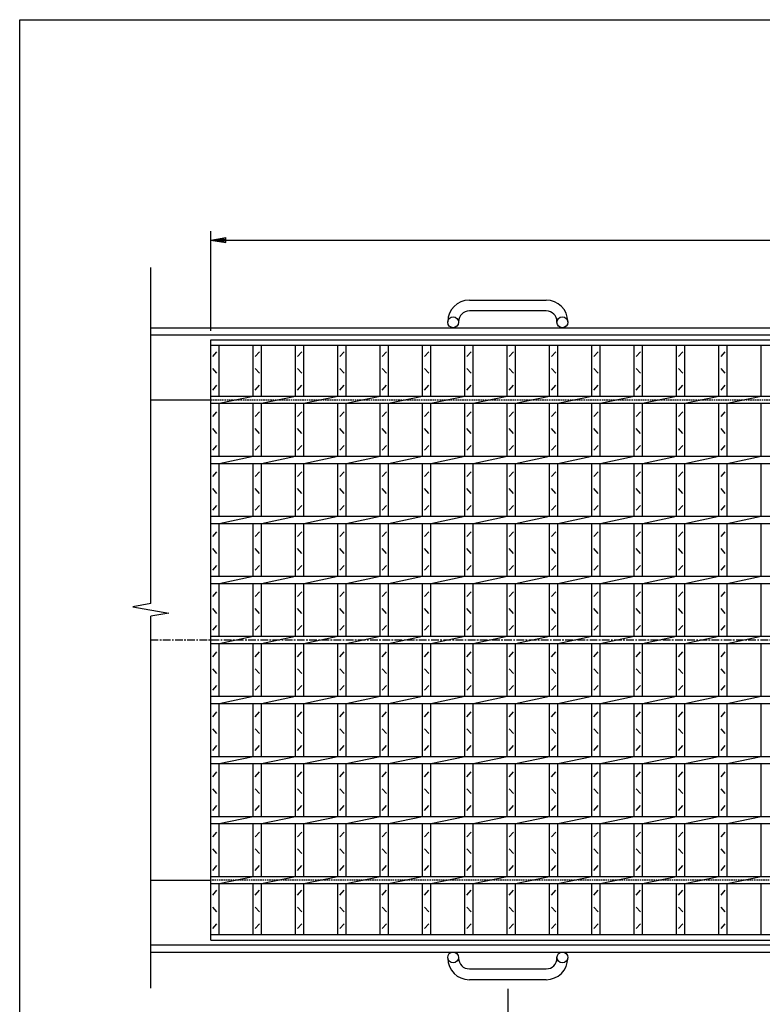
# Model space of a CAD drawing. Extents: x 25 to 1944, y 50 to 1400.
# Drawn here: x 25 to 644, y 580 to 1400 of the extents above; entities that cross this region are included whole.
import ezdxf

# ---------------------------------------------------------------- set-up
doc = ezdxf.new("R2010")
doc.units = 0
doc.header["$LTSCALE"] = 0.2
doc.linetypes.add('CENTER', pattern=[50.8, 31.75, -6.35, 6.35, -6.35])
doc.linetypes.add('HIDDEN', pattern=[9.525, 6.35, -3.175])
doc.layers.get('0').update_dxf_attribs({"linetype": 'CONTINUOUS'})
doc.layers.get('DEFPOINTS').update_dxf_attribs({"linetype": 'CONTINUOUS'})
for name, color, linetype in [('LAY-10', 7, 'CONTINUOUS'), ('LAY-20', 7, 'CONTINUOUS'), ('LAY-255', 7, 'CONTINUOUS')]:
    doc.layers.add(name, color=color, linetype=linetype)
doc.styles.add('EXCADDIM1', font='simplex', dxfattribs={"width": 0.84, "bigfont": 'bigfont'})
doc.styles.get("Standard").update_dxf_attribs({"font": 'simplex', "bigfont": 'bigfont'})
doc.dimstyles.new('ISO-25', dxfattribs={"dimtxt": 2.5, "dimasz": 2.5, "dimexe": 1.25, "dimexo": 0.625, "dimtad": 1, "dimtxsty": 'STANDARD', "dimcen": 2.5, "dimazin": 3, "dimtfac": 1, "dimtmove": 0, "dimatfit": 3})

# ---------------------------------------------------------------- blocks, each defined once
blk = doc.blocks.new('EX_BNORM')
at = {"color": 0, "linetype": 'CONTINUOUS'}
for p, q in [((0, 0), (-1, 0.167)), ((-1, 0.167), (-1, -0.167)), ((0, 0), (-1, 0.083)), ((0, 0), (-1, 0)), ((0, 0), (-1, -0.167)), ((0, 0), (-1, -0.083))]:
    blk.add_line(p, q, dxfattribs=at)
blk = doc.blocks.new('*D20')
at = {"layer": 'DEFPOINTS', "color": 0}
for p in [(1179.143, 1216.5), (184.143, 1133.5), (1179.143, 1133.5)]:
    blk.add_point(p, dxfattribs=at)
at = {"layer": 'LAY-20', "color": 4, "linetype": 'CONTINUOUS'}
for p, q in [((184.143, 1141), (184.143, 1224)), ((1179.143, 1141), (1179.143, 1224)), ((196.643, 1216.5), (1166.643, 1216.5))]:
    blk.add_line(p, q, dxfattribs=at)
at = {"layer": 'LAY-20', "color": 4, "xscale": 12.5, "yscale": 12.5, "zscale": 12.5, "rotation": 180}
blk.add_blockref('EX_BNORM', (184.143, 1216.5), dxfattribs=at)
at = {"layer": 'LAY-20', "color": 4, "xscale": 12.5, "yscale": 12.5, "zscale": 12.5}
blk.add_blockref('EX_BNORM', (1179.143, 1216.5), dxfattribs=at)
at = {"layer": 'LAY-20', "color": 7, "insert": (681.643, 1229), "char_height": 15.5906, "attachment_point": 5, "style": 'EXCADDIM1'}
blk.add_mtext('995', dxfattribs=at)
blk = doc.blocks.new('*D21')
at = {"layer": 'DEFPOINTS', "color": 0}
for p in [(431.643, 600.5), (931.643, 600.5), (931.643, 550.5)]:
    blk.add_point(p, dxfattribs=at)
at = {"layer": 'LAY-20', "color": 4, "linetype": 'CONTINUOUS'}
for p, q in [((431.643, 593), (431.643, 543)), ((931.643, 593), (931.643, 543)), ((444.143, 550.5), (919.143, 550.5))]:
    blk.add_line(p, q, dxfattribs=at)
at = {"layer": 'LAY-20', "color": 4, "xscale": 12.5, "yscale": 12.5, "zscale": 12.5, "rotation": 180}
blk.add_blockref('EX_BNORM', (431.643, 550.5), dxfattribs=at)
at = {"layer": 'LAY-20', "color": 4, "xscale": 12.5, "yscale": 12.5, "zscale": 12.5}
blk.add_blockref('EX_BNORM', (931.643, 550.5), dxfattribs=at)
at = {"layer": 'LAY-20', "color": 7, "insert": (681.643, 563), "char_height": 15.5906, "attachment_point": 5, "style": 'EXCADDIM1'}
blk.add_mtext('500', dxfattribs=at)

msp = doc.modelspace()

# ---------------------------------------------------------------- linework, layer by layer
at = {"layer": 'LAY-10', "color": 7, "linetype": 'CONTINUOUS'}
for p, q in [((134.143, 913.79), (134.143, 1193.5)), ((399.643, 1166.5), (463.643, 1166.5)), ((463.643, 1157.5), (399.643, 1157.5)), ((381.643, 1148), (381.643, 1148.5)), ((390.643, 1148.5), (390.643, 1148)), ((472.643, 1148), (472.643, 1148.5)), ((481.643, 1148.5), (481.643, 1148)), ((134.143, 1143.5), (1229.143, 1143.5)), ((134.143, 1137.5), (1229.143, 1137.5)), ((184.143, 1133.5), (1179.143, 1133.5)), ((184.143, 633.5), (184.143, 1133.5)), ((184.143, 1129), (1179.143, 1129)), ((185.893, 1119.5), (189.393, 1123.5)), ((191.143, 1086.5), (191.143, 1129)), ((219.429, 1086.5), (219.429, 1129)), ((221.179, 1119.5), (224.679, 1123.5)), ((226.429, 1086.5), (226.429, 1129)), ((254.714, 1086.5), (254.714, 1129)), ((256.464, 1119.5), (259.964, 1123.5)), ((261.714, 1086.5), (261.714, 1129)), ((290, 1086.5), (290, 1129)), ((291.75, 1119.5), (295.25, 1123.5)), ((297, 1086.5), (297, 1129)), ((325.286, 1086.5), (325.286, 1129)), ((327.036, 1119.5), (330.536, 1123.5)), ((332.286, 1086.5), (332.286, 1129)), ((360.572, 1086.5), (360.572, 1129)), ((362.322, 1119.5), (365.822, 1123.5)), ((367.572, 1086.5), (367.572, 1129)), ((395.857, 1086.5), (395.857, 1129)), ((397.607, 1119.5), (401.107, 1123.5)), ((402.857, 1086.5), (402.857, 1129)), ((431.143, 1086.5), (431.143, 1129)), ((432.893, 1119.5), (436.393, 1123.5)), ((438.143, 1086.5), (438.143, 1129)), ((466.429, 1086.5), (466.429, 1129)), ((468.179, 1119.5), (471.679, 1123.5)), ((473.429, 1086.5), (473.429, 1129)), ((501.714, 1086.5), (501.714, 1129)), ((503.464, 1119.5), (506.964, 1123.5)), ((508.714, 1086.5), (508.714, 1129)), ((537, 1086.5), (537, 1129)), ((538.75, 1119.5), (542.25, 1123.5)), ((544, 1086.5), (544, 1129)), ((572.286, 1086.5), (572.286, 1129)), ((574.036, 1119.5), (577.536, 1123.5)), ((579.286, 1086.5), (579.286, 1129)), ((607.572, 1086.5), (607.572, 1129)), ((609.322, 1119.5), (612.822, 1123.5)), ((614.572, 1086.5), (614.572, 1129)), ((642.857, 1086.5), (642.857, 1129)), ((189.393, 1105.5), (185.893, 1109.5)), ((224.679, 1105.5), (221.179, 1109.5)), ((259.964, 1105.5), (256.464, 1109.5)), ((295.25, 1105.5), (291.75, 1109.5)), ((330.536, 1105.5), (327.036, 1109.5)), ((365.822, 1105.5), (362.322, 1109.5)), ((401.107, 1105.5), (397.607, 1109.5)), ((436.393, 1105.5), (432.893, 1109.5)), ((471.679, 1105.5), (468.179, 1109.5)), ((506.964, 1105.5), (503.464, 1109.5)), ((542.25, 1105.5), (538.75, 1109.5)), ((577.536, 1105.5), (574.036, 1109.5)), ((612.822, 1105.5), (609.322, 1109.5)), ((185.893, 1091.5), (189.393, 1095.5)), ((221.179, 1091.5), (224.679, 1095.5)), ((256.464, 1091.5), (259.964, 1095.5)), ((291.75, 1091.5), (295.25, 1095.5)), ((327.036, 1091.5), (330.536, 1095.5)), ((362.322, 1091.5), (365.822, 1095.5)), ((397.607, 1091.5), (401.107, 1095.5)), ((432.893, 1091.5), (436.393, 1095.5)), ((468.179, 1091.5), (471.679, 1095.5)), ((503.464, 1091.5), (506.964, 1095.5)), ((538.75, 1091.5), (542.25, 1095.5)), ((574.036, 1091.5), (577.536, 1095.5)), ((609.322, 1091.5), (612.822, 1095.5)), ((134.143, 1083.5), (184.143, 1083.5)), ((184.143, 1086.5), (1179.143, 1086.5)), ((191.143, 1080.5), (219.429, 1086.5)), ((226.429, 1080.5), (254.714, 1086.5)), ((261.714, 1080.5), (290, 1086.5)), ((297, 1080.5), (325.286, 1086.5)), ((332.286, 1080.5), (360.572, 1086.5)), ((367.572, 1080.5), (395.857, 1086.5)), ((402.857, 1080.5), (431.143, 1086.5)), ((438.143, 1080.5), (466.429, 1086.5)), ((473.429, 1080.5), (501.714, 1086.5)), ((508.714, 1080.5), (537, 1086.5)), ((544, 1080.5), (572.286, 1086.5)), ((579.286, 1080.5), (607.571, 1086.5)), ((614.571, 1080.5), (642.857, 1086.5)), ((184.143, 1080.5), (1179.143, 1080.5)), ((191.143, 1036.5), (191.143, 1080.5)), ((219.429, 1036.5), (219.429, 1080.5)), ((226.429, 1036.5), (226.429, 1080.5)), ((254.714, 1036.5), (254.714, 1080.5)), ((261.714, 1036.5), (261.714, 1080.5)), ((290, 1036.5), (290, 1080.5)), ((297, 1036.5), (297, 1080.5)), ((325.286, 1036.5), (325.286, 1080.5)), ((332.286, 1036.5), (332.286, 1080.5)), ((360.572, 1036.5), (360.572, 1080.5)), ((367.572, 1036.5), (367.572, 1080.5)), ((395.857, 1036.5), (395.857, 1080.5)), ((402.857, 1036.5), (402.857, 1080.5)), ((431.143, 1036.5), (431.143, 1080.5)), ((438.143, 1036.5), (438.143, 1080.5)), ((466.429, 1036.5), (466.429, 1080.5)), ((473.429, 1036.5), (473.429, 1080.5)), ((501.714, 1036.5), (501.714, 1080.5)), ((508.714, 1036.5), (508.714, 1080.5)), ((537, 1036.5), (537, 1080.5)), ((544, 1036.5), (544, 1080.5)), ((572.286, 1036.5), (572.286, 1080.5)), ((579.286, 1036.5), (579.286, 1080.5)), ((607.572, 1036.5), (607.572, 1080.5)), ((614.572, 1036.5), (614.572, 1080.5)), ((642.857, 1036.5), (642.857, 1080.5)), ((185.893, 1069.5), (189.393, 1073.5)), ((221.179, 1069.5), (224.679, 1073.5)), ((256.464, 1069.5), (259.964, 1073.5)), ((291.75, 1069.5), (295.25, 1073.5)), ((327.036, 1069.5), (330.536, 1073.5)), ((362.322, 1069.5), (365.822, 1073.5)), ((397.607, 1069.5), (401.107, 1073.5)), ((432.893, 1069.5), (436.393, 1073.5)), ((468.179, 1069.5), (471.679, 1073.5)), ((503.464, 1069.5), (506.964, 1073.5)), ((538.75, 1069.5), (542.25, 1073.5)), ((574.036, 1069.5), (577.536, 1073.5)), ((609.322, 1069.5), (612.822, 1073.5)), ((189.393, 1055.5), (185.893, 1059.5)), ((224.679, 1055.5), (221.179, 1059.5)), ((259.964, 1055.5), (256.464, 1059.5)), ((295.25, 1055.5), (291.75, 1059.5)), ((330.536, 1055.5), (327.036, 1059.5)), ((365.822, 1055.5), (362.322, 1059.5)), ((401.107, 1055.5), (397.607, 1059.5)), ((436.393, 1055.5), (432.893, 1059.5)), ((471.679, 1055.5), (468.179, 1059.5)), ((506.964, 1055.5), (503.464, 1059.5)), ((542.25, 1055.5), (538.75, 1059.5)), ((577.536, 1055.5), (574.036, 1059.5)), ((612.822, 1055.5), (609.322, 1059.5)), ((185.893, 1041.5), (189.393, 1045.5)), ((221.179, 1041.5), (224.679, 1045.5)), ((256.464, 1041.5), (259.964, 1045.5)), ((291.75, 1041.5), (295.25, 1045.5)), ((327.036, 1041.5), (330.536, 1045.5)), ((362.322, 1041.5), (365.822, 1045.5)), ((397.607, 1041.5), (401.107, 1045.5)), ((432.893, 1041.5), (436.393, 1045.5)), ((468.179, 1041.5), (471.679, 1045.5)), ((503.464, 1041.5), (506.964, 1045.5)), ((538.75, 1041.5), (542.25, 1045.5)), ((574.036, 1041.5), (577.536, 1045.5)), ((609.322, 1041.5), (612.822, 1045.5)), ((184.143, 1036.5), (1179.143, 1036.5)), ((191.143, 1030.5), (219.429, 1036.5)), ((226.429, 1030.5), (254.714, 1036.5)), ((261.714, 1030.5), (290, 1036.5)), ((297, 1030.5), (325.286, 1036.5)), ((332.286, 1030.5), (360.572, 1036.5)), ((367.572, 1030.5), (395.857, 1036.5)), ((402.857, 1030.5), (431.143, 1036.5)), ((438.143, 1030.5), (466.429, 1036.5)), ((473.429, 1030.5), (501.714, 1036.5)), ((508.714, 1030.5), (537, 1036.5)), ((544, 1030.5), (572.286, 1036.5)), ((579.286, 1030.5), (607.571, 1036.5)), ((614.571, 1030.5), (642.857, 1036.5)), ((184.143, 1030.5), (1179.143, 1030.5)), ((191.143, 986.5), (191.143, 1030.5)), ((219.429, 986.5), (219.429, 1030.5)), ((226.429, 986.5), (226.429, 1030.5)), ((254.714, 986.5), (254.714, 1030.5)), ((261.714, 986.5), (261.714, 1030.5)), ((290, 986.5), (290, 1030.5)), ((297, 986.5), (297, 1030.5)), ((325.286, 986.5), (325.286, 1030.5)), ((332.286, 986.5), (332.286, 1030.5)), ((360.572, 986.5), (360.572, 1030.5)), ((367.572, 986.5), (367.572, 1030.5)), ((395.857, 986.5), (395.857, 1030.5)), ((402.857, 986.5), (402.857, 1030.5)), ((431.143, 986.5), (431.143, 1030.5)), ((438.143, 986.5), (438.143, 1030.5)), ((466.429, 986.5), (466.429, 1030.5)), ((473.429, 986.5), (473.429, 1030.5)), ((501.714, 986.5), (501.714, 1030.5)), ((508.714, 986.5), (508.714, 1030.5)), ((537, 986.5), (537, 1030.5)), ((544, 986.5), (544, 1030.5)), ((572.286, 986.5), (572.286, 1030.5)), ((579.286, 986.5), (579.286, 1030.5)), ((607.572, 986.5), (607.572, 1030.5)), ((614.572, 986.5), (614.572, 1030.5)), ((642.857, 986.5), (642.857, 1030.5)), ((185.893, 1019.5), (189.393, 1023.5)), ((221.179, 1019.5), (224.679, 1023.5)), ((256.464, 1019.5), (259.964, 1023.5)), ((291.75, 1019.5), (295.25, 1023.5)), ((327.036, 1019.5), (330.536, 1023.5)), ((362.322, 1019.5), (365.822, 1023.5)), ((397.607, 1019.5), (401.107, 1023.5)), ((432.893, 1019.5), (436.393, 1023.5)), ((468.179, 1019.5), (471.679, 1023.5)), ((503.464, 1019.5), (506.964, 1023.5)), ((538.75, 1019.5), (542.25, 1023.5)), ((574.036, 1019.5), (577.536, 1023.5)), ((609.322, 1019.5), (612.822, 1023.5)), ((189.393, 1005.5), (185.893, 1009.5)), ((224.679, 1005.5), (221.179, 1009.5)), ((259.964, 1005.5), (256.464, 1009.5)), ((295.25, 1005.5), (291.75, 1009.5)), ((330.536, 1005.5), (327.036, 1009.5)), ((365.822, 1005.5), (362.322, 1009.5)), ((401.107, 1005.5), (397.607, 1009.5)), ((436.393, 1005.5), (432.893, 1009.5)), ((471.679, 1005.5), (468.179, 1009.5)), ((506.964, 1005.5), (503.464, 1009.5)), ((542.25, 1005.5), (538.75, 1009.5)), ((577.536, 1005.5), (574.036, 1009.5)), ((612.822, 1005.5), (609.322, 1009.5)), ((185.893, 991.5), (189.393, 995.5)), ((221.179, 991.5), (224.679, 995.5)), ((256.464, 991.5), (259.964, 995.5)), ((291.75, 991.5), (295.25, 995.5)), ((327.036, 991.5), (330.536, 995.5)), ((362.322, 991.5), (365.822, 995.5)), ((397.607, 991.5), (401.107, 995.5)), ((432.893, 991.5), (436.393, 995.5)), ((468.179, 991.5), (471.679, 995.5)), ((503.464, 991.5), (506.964, 995.5)), ((538.75, 991.5), (542.25, 995.5)), ((574.036, 991.5), (577.536, 995.5)), ((609.322, 991.5), (612.822, 995.5)), ((184.143, 986.5), (1179.143, 986.5)), ((191.143, 980.5), (219.429, 986.5)), ((226.429, 980.5), (254.714, 986.5)), ((261.714, 980.5), (290, 986.5)), ((297, 980.5), (325.286, 986.5)), ((332.286, 980.5), (360.572, 986.5)), ((367.572, 980.5), (395.857, 986.5)), ((402.857, 980.5), (431.143, 986.5)), ((438.143, 980.5), (466.429, 986.5)), ((473.429, 980.5), (501.714, 986.5)), ((508.714, 980.5), (537, 986.5)), ((544, 980.5), (572.286, 986.5)), ((579.286, 980.5), (607.571, 986.5)), ((614.571, 980.5), (642.857, 986.5)), ((184.143, 980.5), (1179.143, 980.5)), ((191.143, 936.5), (191.143, 980.5)), ((219.429, 936.5), (219.429, 980.5)), ((226.429, 936.5), (226.429, 980.5)), ((254.714, 936.5), (254.714, 980.5)), ((261.714, 936.5), (261.714, 980.5)), ((290, 936.5), (290, 980.5)), ((297, 936.5), (297, 980.5)), ((325.286, 936.5), (325.286, 980.5)), ((332.286, 936.5), (332.286, 980.5)), ((360.572, 936.5), (360.572, 980.5)), ((367.572, 936.5), (367.572, 980.5)), ((395.857, 936.5), (395.857, 980.5)), ((402.857, 936.5), (402.857, 980.5)), ((431.143, 936.5), (431.143, 980.5)), ((438.143, 936.5), (438.143, 980.5)), ((466.429, 936.5), (466.429, 980.5)), ((473.429, 936.5), (473.429, 980.5)), ((501.714, 936.5), (501.714, 980.5)), ((508.714, 936.5), (508.714, 980.5)), ((537, 936.5), (537, 980.5)), ((544, 936.5), (544, 980.5)), ((572.286, 936.5), (572.286, 980.5)), ((579.286, 936.5), (579.286, 980.5)), ((607.572, 936.5), (607.572, 980.5)), ((614.572, 936.5), (614.572, 980.5)), ((642.857, 936.5), (642.857, 980.5)), ((185.893, 969.5), (189.393, 973.5)), ((221.179, 969.5), (224.679, 973.5)), ((256.464, 969.5), (259.964, 973.5)), ((291.75, 969.5), (295.25, 973.5)), ((327.036, 969.5), (330.536, 973.5)), ((362.322, 969.5), (365.822, 973.5)), ((397.607, 969.5), (401.107, 973.5)), ((432.893, 969.5), (436.393, 973.5)), ((468.179, 969.5), (471.679, 973.5)), ((503.464, 969.5), (506.964, 973.5)), ((538.75, 969.5), (542.25, 973.5)), ((574.036, 969.5), (577.536, 973.5)), ((609.322, 969.5), (612.822, 973.5)), ((189.393, 955.5), (185.893, 959.5)), ((224.679, 955.5), (221.179, 959.5)), ((259.964, 955.5), (256.464, 959.5)), ((295.25, 955.5), (291.75, 959.5)), ((330.536, 955.5), (327.036, 959.5)), ((365.822, 955.5), (362.322, 959.5)), ((401.107, 955.5), (397.607, 959.5)), ((436.393, 955.5), (432.893, 959.5)), ((471.679, 955.5), (468.179, 959.5)), ((506.964, 955.5), (503.464, 959.5)), ((542.25, 955.5), (538.75, 959.5)), ((577.536, 955.5), (574.036, 959.5)), ((612.822, 955.5), (609.322, 959.5)), ((185.893, 941.5), (189.393, 945.5)), ((221.179, 941.5), (224.679, 945.5)), ((256.464, 941.5), (259.964, 945.5)), ((291.75, 941.5), (295.25, 945.5)), ((327.036, 941.5), (330.536, 945.5)), ((362.322, 941.5), (365.822, 945.5)), ((397.607, 941.5), (401.107, 945.5)), ((432.893, 941.5), (436.393, 945.5)), ((468.179, 941.5), (471.679, 945.5)), ((503.464, 941.5), (506.964, 945.5)), ((538.75, 941.5), (542.25, 945.5)), ((574.036, 941.5), (577.536, 945.5)), ((609.322, 941.5), (612.822, 945.5)), ((184.143, 936.5), (1179.143, 936.5)), ((191.143, 930.5), (219.429, 936.5)), ((226.429, 930.5), (254.714, 936.5)), ((261.714, 930.5), (290, 936.5)), ((297, 930.5), (325.286, 936.5)), ((332.286, 930.5), (360.572, 936.5)), ((367.572, 930.5), (395.857, 936.5)), ((402.857, 930.5), (431.143, 936.5)), ((438.143, 930.5), (466.429, 936.5)), ((473.429, 930.5), (501.714, 936.5)), ((508.714, 930.5), (537, 936.5)), ((544, 930.5), (572.286, 936.5)), ((579.286, 930.5), (607.571, 936.5)), ((614.571, 930.5), (642.857, 936.5)), ((184.143, 930.5), (1179.143, 930.5)), ((191.143, 886.5), (191.143, 930.5)), ((219.429, 886.5), (219.429, 930.5)), ((226.429, 886.5), (226.429, 930.5)), ((254.714, 886.5), (254.714, 930.5)), ((261.714, 886.5), (261.714, 930.5)), ((290, 886.5), (290, 930.5)), ((297, 886.5), (297, 930.5)), ((325.286, 886.5), (325.286, 930.5)), ((332.286, 886.5), (332.286, 930.5)), ((360.572, 886.5), (360.572, 930.5)), ((367.572, 886.5), (367.572, 930.5)), ((395.857, 886.5), (395.857, 930.5)), ((402.857, 886.5), (402.857, 930.5)), ((431.143, 886.5), (431.143, 930.5)), ((438.143, 886.5), (438.143, 930.5)), ((466.429, 886.5), (466.429, 930.5)), ((473.429, 886.5), (473.429, 930.5)), ((501.714, 886.5), (501.714, 930.5)), ((508.714, 886.5), (508.714, 930.5)), ((537, 886.5), (537, 930.5)), ((544, 886.5), (544, 930.5)), ((572.286, 886.5), (572.286, 930.5)), ((579.286, 886.5), (579.286, 930.5)), ((607.572, 886.5), (607.572, 930.5)), ((614.572, 886.5), (614.572, 930.5)), ((642.857, 886.5), (642.857, 930.5)), ((185.893, 919.5), (189.393, 923.5)), ((221.179, 919.5), (224.679, 923.5)), ((256.464, 919.5), (259.964, 923.5)), ((291.75, 919.5), (295.25, 923.5)), ((327.036, 919.5), (330.536, 923.5)), ((362.322, 919.5), (365.822, 923.5)), ((397.607, 919.5), (401.107, 923.5)), ((432.893, 919.5), (436.393, 923.5)), ((468.179, 919.5), (471.679, 923.5)), ((503.464, 919.5), (506.964, 923.5)), ((538.75, 919.5), (542.25, 923.5)), ((574.036, 919.5), (577.536, 923.5)), ((609.322, 919.5), (612.822, 923.5)), ((134.143, 913.79), (119.143, 911.145)), ((119.143, 911.145), (149.143, 905.855)), ((149.143, 905.855), (134.143, 903.21)), ((134.143, 593.5), (134.143, 903.21)), ((189.393, 905.5), (185.893, 909.5)), ((224.679, 905.5), (221.179, 909.5)), ((259.964, 905.5), (256.464, 909.5)), ((295.25, 905.5), (291.75, 909.5)), ((330.536, 905.5), (327.036, 909.5)), ((365.822, 905.5), (362.322, 909.5)), ((401.107, 905.5), (397.607, 909.5)), ((436.393, 905.5), (432.893, 909.5)), ((471.679, 905.5), (468.179, 909.5)), ((506.964, 905.5), (503.464, 909.5)), ((542.25, 905.5), (538.75, 909.5)), ((577.536, 905.5), (574.036, 909.5)), ((612.822, 905.5), (609.322, 909.5)), ((185.893, 891.5), (189.393, 895.5)), ((221.179, 891.5), (224.679, 895.5)), ((256.464, 891.5), (259.964, 895.5)), ((291.75, 891.5), (295.25, 895.5)), ((327.036, 891.5), (330.536, 895.5)), ((362.322, 891.5), (365.822, 895.5)), ((397.607, 891.5), (401.107, 895.5)), ((432.893, 891.5), (436.393, 895.5)), ((468.179, 891.5), (471.679, 895.5)), ((503.464, 891.5), (506.964, 895.5)), ((538.75, 891.5), (542.25, 895.5)), ((574.036, 891.5), (577.536, 895.5)), ((609.322, 891.5), (612.822, 895.5)), ((184.143, 886.5), (1179.143, 886.5)), ((191.143, 880.5), (219.429, 886.5)), ((226.429, 880.5), (254.714, 886.5)), ((261.714, 880.5), (290, 886.5)), ((297, 880.5), (325.286, 886.5)), ((332.286, 880.5), (360.572, 886.5)), ((367.572, 880.5), (395.857, 886.5)), ((402.857, 880.5), (431.143, 886.5)), ((438.143, 880.5), (466.429, 886.5)), ((473.429, 880.5), (501.714, 886.5)), ((508.714, 880.5), (537, 886.5)), ((544, 880.5), (572.286, 886.5)), ((579.286, 880.5), (607.571, 886.5)), ((614.571, 880.5), (642.857, 886.5)), ((184.143, 880.5), (1179.143, 880.5)), ((191.143, 836.5), (191.143, 880.5)), ((219.429, 836.5), (219.429, 880.5)), ((226.429, 836.5), (226.429, 880.5)), ((254.714, 836.5), (254.714, 880.5)), ((261.714, 836.5), (261.714, 880.5)), ((290, 836.5), (290, 880.5)), ((297, 836.5), (297, 880.5)), ((325.286, 836.5), (325.286, 880.5)), ((332.286, 836.5), (332.286, 880.5)), ((360.572, 836.5), (360.572, 880.5)), ((367.572, 836.5), (367.572, 880.5)), ((395.857, 836.5), (395.857, 880.5)), ((402.857, 836.5), (402.857, 880.5)), ((431.143, 836.5), (431.143, 880.5)), ((438.143, 836.5), (438.143, 880.5)), ((466.429, 836.5), (466.429, 880.5)), ((473.429, 836.5), (473.429, 880.5)), ((501.714, 836.5), (501.714, 880.5)), ((508.714, 836.5), (508.714, 880.5)), ((537, 836.5), (537, 880.5)), ((544, 836.5), (544, 880.5)), ((572.286, 836.5), (572.286, 880.5)), ((579.286, 836.5), (579.286, 880.5)), ((607.572, 836.5), (607.572, 880.5)), ((614.572, 836.5), (614.572, 880.5)), ((642.857, 836.5), (642.857, 880.5)), ((185.893, 869.5), (189.393, 873.5)), ((221.179, 869.5), (224.679, 873.5)), ((256.464, 869.5), (259.964, 873.5)), ((291.75, 869.5), (295.25, 873.5)), ((327.036, 869.5), (330.536, 873.5)), ((362.322, 869.5), (365.822, 873.5)), ((397.607, 869.5), (401.107, 873.5)), ((432.893, 869.5), (436.393, 873.5)), ((468.179, 869.5), (471.679, 873.5)), ((503.464, 869.5), (506.964, 873.5)), ((538.75, 869.5), (542.25, 873.5)), ((574.036, 869.5), (577.536, 873.5)), ((609.322, 869.5), (612.822, 873.5)), ((189.393, 855.5), (185.893, 859.5)), ((224.679, 855.5), (221.179, 859.5)), ((259.964, 855.5), (256.464, 859.5)), ((295.25, 855.5), (291.75, 859.5)), ((330.536, 855.5), (327.036, 859.5)), ((365.822, 855.5), (362.322, 859.5)), ((401.107, 855.5), (397.607, 859.5)), ((436.393, 855.5), (432.893, 859.5)), ((471.679, 855.5), (468.179, 859.5)), ((506.964, 855.5), (503.464, 859.5)), ((542.25, 855.5), (538.75, 859.5)), ((577.536, 855.5), (574.036, 859.5)), ((612.822, 855.5), (609.322, 859.5)), ((185.893, 841.5), (189.393, 845.5)), ((221.179, 841.5), (224.679, 845.5)), ((256.464, 841.5), (259.964, 845.5)), ((291.75, 841.5), (295.25, 845.5)), ((327.036, 841.5), (330.536, 845.5)), ((362.322, 841.5), (365.822, 845.5)), ((397.607, 841.5), (401.107, 845.5)), ((432.893, 841.5), (436.393, 845.5)), ((468.179, 841.5), (471.679, 845.5)), ((503.464, 841.5), (506.964, 845.5)), ((538.75, 841.5), (542.25, 845.5)), ((574.036, 841.5), (577.536, 845.5)), ((609.322, 841.5), (612.822, 845.5)), ((184.143, 836.5), (1179.143, 836.5)), ((191.143, 830.5), (219.429, 836.5)), ((226.429, 830.5), (254.714, 836.5)), ((261.714, 830.5), (290, 836.5)), ((297, 830.5), (325.286, 836.5)), ((332.286, 830.5), (360.572, 836.5)), ((367.572, 830.5), (395.857, 836.5)), ((402.857, 830.5), (431.143, 836.5)), ((438.143, 830.5), (466.429, 836.5)), ((473.429, 830.5), (501.714, 836.5)), ((508.714, 830.5), (537, 836.5)), ((544, 830.5), (572.286, 836.5)), ((579.286, 830.5), (607.571, 836.5)), ((614.571, 830.5), (642.857, 836.5)), ((184.143, 830.5), (1179.143, 830.5)), ((191.143, 786.5), (191.143, 830.5)), ((219.429, 786.5), (219.429, 830.5)), ((226.429, 786.5), (226.429, 830.5)), ((254.714, 786.5), (254.714, 830.5)), ((261.714, 786.5), (261.714, 830.5)), ((290, 786.5), (290, 830.5)), ((297, 786.5), (297, 830.5)), ((325.286, 786.5), (325.286, 830.5)), ((332.286, 786.5), (332.286, 830.5)), ((360.572, 786.5), (360.572, 830.5)), ((367.572, 786.5), (367.572, 830.5)), ((395.857, 786.5), (395.857, 830.5)), ((402.857, 786.5), (402.857, 830.5)), ((431.143, 786.5), (431.143, 830.5)), ((438.143, 786.5), (438.143, 830.5)), ((466.429, 786.5), (466.429, 830.5)), ((473.429, 786.5), (473.429, 830.5)), ((501.714, 786.5), (501.714, 830.5)), ((508.714, 786.5), (508.714, 830.5)), ((537, 786.5), (537, 830.5)), ((544, 786.5), (544, 830.5)), ((572.286, 786.5), (572.286, 830.5)), ((579.286, 786.5), (579.286, 830.5)), ((607.572, 786.5), (607.572, 830.5)), ((614.572, 786.5), (614.572, 830.5)), ((642.857, 786.5), (642.857, 830.5)), ((185.893, 819.5), (189.393, 823.5)), ((221.179, 819.5), (224.679, 823.5)), ((256.464, 819.5), (259.964, 823.5)), ((291.75, 819.5), (295.25, 823.5)), ((327.036, 819.5), (330.536, 823.5)), ((362.322, 819.5), (365.822, 823.5)), ((397.607, 819.5), (401.107, 823.5)), ((432.893, 819.5), (436.393, 823.5)), ((468.179, 819.5), (471.679, 823.5)), ((503.464, 819.5), (506.964, 823.5)), ((538.75, 819.5), (542.25, 823.5)), ((574.036, 819.5), (577.536, 823.5)), ((609.322, 819.5), (612.822, 823.5)), ((189.393, 805.5), (185.893, 809.5)), ((224.679, 805.5), (221.179, 809.5)), ((259.964, 805.5), (256.464, 809.5)), ((295.25, 805.5), (291.75, 809.5)), ((330.536, 805.5), (327.036, 809.5)), ((365.822, 805.5), (362.322, 809.5)), ((401.107, 805.5), (397.607, 809.5)), ((436.393, 805.5), (432.893, 809.5)), ((471.679, 805.5), (468.179, 809.5)), ((506.964, 805.5), (503.464, 809.5)), ((542.25, 805.5), (538.75, 809.5)), ((577.536, 805.5), (574.036, 809.5)), ((612.822, 805.5), (609.322, 809.5)), ((185.893, 791.5), (189.393, 795.5)), ((221.179, 791.5), (224.679, 795.5)), ((256.464, 791.5), (259.964, 795.5)), ((291.75, 791.5), (295.25, 795.5)), ((327.036, 791.5), (330.536, 795.5)), ((362.322, 791.5), (365.822, 795.5)), ((397.607, 791.5), (401.107, 795.5)), ((432.893, 791.5), (436.393, 795.5)), ((468.179, 791.5), (471.679, 795.5)), ((503.464, 791.5), (506.964, 795.5)), ((538.75, 791.5), (542.25, 795.5)), ((574.036, 791.5), (577.536, 795.5)), ((609.322, 791.5), (612.822, 795.5)), ((184.143, 786.5), (1179.143, 786.5)), ((184.143, 780.5), (1179.143, 780.5)), ((191.143, 780.5), (219.429, 786.5)), ((191.143, 736.5), (191.143, 780.5)), ((219.429, 736.5), (219.429, 780.5)), ((226.429, 780.5), (254.714, 786.5)), ((226.429, 736.5), (226.429, 780.5)), ((254.714, 736.5), (254.714, 780.5)), ((261.714, 780.5), (290, 786.5)), ((261.714, 736.5), (261.714, 780.5)), ((290, 736.5), (290, 780.5)), ((297, 780.5), (325.286, 786.5)), ((297, 736.5), (297, 780.5)), ((325.286, 736.5), (325.286, 780.5)), ((332.286, 780.5), (360.572, 786.5)), ((332.286, 736.5), (332.286, 780.5)), ((360.572, 736.5), (360.572, 780.5)), ((367.572, 780.5), (395.857, 786.5)), ((367.572, 736.5), (367.572, 780.5)), ((395.857, 736.5), (395.857, 780.5)), ((402.857, 780.5), (431.143, 786.5)), ((402.857, 736.5), (402.857, 780.5)), ((431.143, 736.5), (431.143, 780.5)), ((438.143, 780.5), (466.429, 786.5)), ((438.143, 736.5), (438.143, 780.5)), ((466.429, 736.5), (466.429, 780.5)), ((473.429, 780.5), (501.714, 786.5)), ((473.429, 736.5), (473.429, 780.5)), ((501.714, 736.5), (501.714, 780.5)), ((508.714, 780.5), (537, 786.5)), ((508.714, 736.5), (508.714, 780.5)), ((537, 736.5), (537, 780.5)), ((544, 780.5), (572.286, 786.5)), ((544, 736.5), (544, 780.5)), ((572.286, 736.5), (572.286, 780.5)), ((579.286, 780.5), (607.571, 786.5)), ((579.286, 736.5), (579.286, 780.5)), ((607.572, 736.5), (607.572, 780.5)), ((614.571, 780.5), (642.857, 786.5)), ((614.572, 736.5), (614.572, 780.5)), ((642.857, 736.5), (642.857, 780.5)), ((185.893, 769.5), (189.393, 773.5)), ((221.179, 769.5), (224.679, 773.5)), ((256.464, 769.5), (259.964, 773.5)), ((291.75, 769.5), (295.25, 773.5)), ((327.036, 769.5), (330.536, 773.5)), ((362.322, 769.5), (365.822, 773.5)), ((397.607, 769.5), (401.107, 773.5)), ((432.893, 769.5), (436.393, 773.5)), ((468.179, 769.5), (471.679, 773.5)), ((503.464, 769.5), (506.964, 773.5)), ((538.75, 769.5), (542.25, 773.5)), ((574.036, 769.5), (577.536, 773.5)), ((609.322, 769.5), (612.822, 773.5)), ((189.393, 755.5), (185.893, 759.5)), ((224.679, 755.5), (221.179, 759.5)), ((259.964, 755.5), (256.464, 759.5)), ((295.25, 755.5), (291.75, 759.5)), ((330.536, 755.5), (327.036, 759.5)), ((365.822, 755.5), (362.322, 759.5)), ((401.107, 755.5), (397.607, 759.5)), ((436.393, 755.5), (432.893, 759.5)), ((471.679, 755.5), (468.179, 759.5)), ((506.964, 755.5), (503.464, 759.5)), ((542.25, 755.5), (538.75, 759.5)), ((577.536, 755.5), (574.036, 759.5)), ((612.822, 755.5), (609.322, 759.5)), ((185.893, 741.5), (189.393, 745.5)), ((221.179, 741.5), (224.679, 745.5)), ((256.464, 741.5), (259.964, 745.5)), ((291.75, 741.5), (295.25, 745.5)), ((327.036, 741.5), (330.536, 745.5)), ((362.322, 741.5), (365.822, 745.5)), ((397.607, 741.5), (401.107, 745.5)), ((432.893, 741.5), (436.393, 745.5)), ((468.179, 741.5), (471.679, 745.5)), ((503.464, 741.5), (506.964, 745.5)), ((538.75, 741.5), (542.25, 745.5)), ((574.036, 741.5), (577.536, 745.5)), ((609.322, 741.5), (612.822, 745.5)), ((184.143, 736.5), (1179.143, 736.5)), ((184.143, 730.5), (1179.143, 730.5)), ((191.143, 730.5), (219.429, 736.5)), ((191.143, 686.5), (191.143, 730.5)), ((219.429, 686.5), (219.429, 730.5)), ((226.429, 730.5), (254.714, 736.5)), ((226.429, 686.5), (226.429, 730.5)), ((254.714, 686.5), (254.714, 730.5)), ((261.714, 730.5), (290, 736.5)), ((261.714, 686.5), (261.714, 730.5)), ((290, 686.5), (290, 730.5)), ((297, 730.5), (325.286, 736.5)), ((297, 686.5), (297, 730.5)), ((325.286, 686.5), (325.286, 730.5)), ((332.286, 730.5), (360.572, 736.5)), ((332.286, 686.5), (332.286, 730.5)), ((360.572, 686.5), (360.572, 730.5)), ((367.572, 730.5), (395.857, 736.5)), ((367.572, 686.5), (367.572, 730.5)), ((395.857, 686.5), (395.857, 730.5)), ((402.857, 730.5), (431.143, 736.5)), ((402.857, 686.5), (402.857, 730.5)), ((431.143, 686.5), (431.143, 730.5)), ((438.143, 730.5), (466.429, 736.5)), ((438.143, 686.5), (438.143, 730.5)), ((466.429, 686.5), (466.429, 730.5)), ((473.429, 730.5), (501.714, 736.5)), ((473.429, 686.5), (473.429, 730.5)), ((501.714, 686.5), (501.714, 730.5)), ((508.714, 730.5), (537, 736.5)), ((508.714, 686.5), (508.714, 730.5)), ((537, 686.5), (537, 730.5)), ((544, 730.5), (572.286, 736.5)), ((544, 686.5), (544, 730.5)), ((572.286, 686.5), (572.286, 730.5)), ((579.286, 730.5), (607.571, 736.5)), ((579.286, 686.5), (579.286, 730.5)), ((607.572, 686.5), (607.572, 730.5)), ((614.571, 730.5), (642.857, 736.5)), ((614.572, 686.5), (614.572, 730.5)), ((642.857, 686.5), (642.857, 730.5)), ((185.893, 719.5), (189.393, 723.5)), ((221.179, 719.5), (224.679, 723.5)), ((256.464, 719.5), (259.964, 723.5)), ((291.75, 719.5), (295.25, 723.5)), ((327.036, 719.5), (330.536, 723.5)), ((362.322, 719.5), (365.822, 723.5)), ((397.607, 719.5), (401.107, 723.5)), ((432.893, 719.5), (436.393, 723.5)), ((468.179, 719.5), (471.679, 723.5)), ((503.464, 719.5), (506.964, 723.5)), ((538.75, 719.5), (542.25, 723.5)), ((574.036, 719.5), (577.536, 723.5)), ((609.322, 719.5), (612.822, 723.5)), ((189.393, 705.5), (185.893, 709.5)), ((224.679, 705.5), (221.179, 709.5)), ((259.964, 705.5), (256.464, 709.5)), ((295.25, 705.5), (291.75, 709.5)), ((330.536, 705.5), (327.036, 709.5)), ((365.822, 705.5), (362.322, 709.5)), ((401.107, 705.5), (397.607, 709.5)), ((436.393, 705.5), (432.893, 709.5)), ((471.679, 705.5), (468.179, 709.5)), ((506.964, 705.5), (503.464, 709.5)), ((542.25, 705.5), (538.75, 709.5)), ((577.536, 705.5), (574.036, 709.5)), ((612.822, 705.5), (609.322, 709.5)), ((185.893, 691.5), (189.393, 695.5)), ((221.179, 691.5), (224.679, 695.5)), ((256.464, 691.5), (259.964, 695.5)), ((291.75, 691.5), (295.25, 695.5)), ((327.036, 691.5), (330.536, 695.5)), ((362.322, 691.5), (365.822, 695.5)), ((397.607, 691.5), (401.107, 695.5)), ((432.893, 691.5), (436.393, 695.5)), ((468.179, 691.5), (471.679, 695.5)), ((503.464, 691.5), (506.964, 695.5)), ((538.75, 691.5), (542.25, 695.5)), ((574.036, 691.5), (577.536, 695.5)), ((609.322, 691.5), (612.822, 695.5)), ((134.143, 683.5), (184.143, 683.5)), ((184.143, 686.5), (1179.143, 686.5)), ((191.143, 680.5), (219.429, 686.5)), ((226.429, 680.5), (254.714, 686.5)), ((261.714, 680.5), (290, 686.5)), ((297, 680.5), (325.286, 686.5)), ((332.286, 680.5), (360.572, 686.5)), ((367.572, 680.5), (395.857, 686.5)), ((402.857, 680.5), (431.143, 686.5)), ((438.143, 680.5), (466.429, 686.5)), ((473.429, 680.5), (501.714, 686.5)), ((508.714, 680.5), (537, 686.5)), ((544, 680.5), (572.286, 686.5)), ((579.286, 680.5), (607.571, 686.5)), ((614.571, 680.5), (642.857, 686.5)), ((184.143, 680.5), (1179.143, 680.5)), ((185.893, 671), (189.393, 675)), ((191.143, 638), (191.143, 680.5)), ((219.429, 638), (219.429, 680.5)), ((221.179, 671), (224.679, 675)), ((226.429, 638), (226.429, 680.5)), ((254.714, 638), (254.714, 680.5)), ((256.464, 671), (259.964, 675)), ((261.714, 638), (261.714, 680.5)), ((290, 638), (290, 680.5)), ((291.75, 671), (295.25, 675)), ((297, 638), (297, 680.5)), ((325.286, 638), (325.286, 680.5)), ((327.036, 671), (330.536, 675)), ((332.286, 638), (332.286, 680.5)), ((360.572, 638), (360.572, 680.5)), ((362.322, 671), (365.822, 675)), ((367.572, 638), (367.572, 680.5)), ((395.857, 638), (395.857, 680.5)), ((397.607, 671), (401.107, 675)), ((402.857, 638), (402.857, 680.5)), ((431.143, 638), (431.143, 680.5)), ((432.893, 671), (436.393, 675)), ((438.143, 638), (438.143, 680.5)), ((466.429, 638), (466.429, 680.5)), ((468.179, 671), (471.679, 675)), ((473.429, 638), (473.429, 680.5)), ((501.714, 638), (501.714, 680.5)), ((503.464, 671), (506.964, 675)), ((508.714, 638), (508.714, 680.5)), ((537, 638), (537, 680.5)), ((538.75, 671), (542.25, 675)), ((544, 638), (544, 680.5)), ((572.286, 638), (572.286, 680.5)), ((574.036, 671), (577.536, 675)), ((579.286, 638), (579.286, 680.5)), ((607.572, 638), (607.572, 680.5)), ((609.322, 671), (612.822, 675)), ((614.572, 638), (614.572, 680.5)), ((642.857, 638), (642.857, 680.5)), ((189.393, 657), (185.893, 661)), ((224.679, 657), (221.179, 661)), ((259.964, 657), (256.464, 661)), ((295.25, 657), (291.75, 661)), ((330.536, 657), (327.036, 661)), ((365.822, 657), (362.322, 661)), ((401.107, 657), (397.607, 661)), ((436.393, 657), (432.893, 661)), ((471.679, 657), (468.179, 661)), ((506.964, 657), (503.464, 661)), ((542.25, 657), (538.75, 661)), ((577.536, 657), (574.036, 661)), ((612.822, 657), (609.322, 661)), ((185.893, 643), (189.393, 647)), ((221.179, 643), (224.679, 647)), ((256.464, 643), (259.964, 647)), ((291.75, 643), (295.25, 647)), ((327.036, 643), (330.536, 647)), ((362.322, 643), (365.822, 647)), ((397.607, 643), (401.107, 647)), ((432.893, 643), (436.393, 647)), ((468.179, 643), (471.679, 647)), ((503.464, 643), (506.964, 647)), ((538.75, 643), (542.25, 647)), ((574.036, 643), (577.536, 647)), ((609.322, 643), (612.822, 647)), ((184.143, 638), (1179.143, 638)), ((184.143, 633.5), (1179.143, 633.5)), ((134.143, 629.5), (1229.143, 629.5)), ((134.143, 623.5), (1229.143, 623.5)), ((381.643, 618.5), (381.643, 619)), ((390.643, 619), (390.643, 618.5)), ((472.643, 618.5), (472.643, 619)), ((481.643, 619), (481.643, 618.5)), ((399.643, 609.5), (463.643, 609.5)), ((463.643, 600.5), (399.643, 600.5))]:
    msp.add_line(p, q, dxfattribs=at)
at = {"layer": 'LAY-10', "color": 7, "linetype": 'HIDDEN'}
for p, q in [((184.143, 1083.5), (1179.143, 1083.5)), ((1179.143, 683.5), (184.143, 683.5))]:
    msp.add_line(p, q, dxfattribs=at)
at = {"layer": 'LAY-10', "color": 2, "linetype": 'CENTER'}
msp.add_line((134.143, 883.5), (1229.143, 883.5), dxfattribs=at)
at = {"layer": 'LAY-10', "color": 7, "linetype": 'CONTINUOUS'}
for centre in [(386.143, 1148), (477.143, 1148), (386.143, 619), (477.143, 619)]:
    msp.add_circle(centre, 4.5, dxfattribs=at)
for centre, radius, start, end in [((399.643, 1148.5), 18, 90, 180), ((463.643, 1148.5), 18, 0, 90), ((399.643, 1148.5), 9, 90, 180), ((463.643, 1148.5), 9, 0, 90), ((399.643, 618.5), 18, 180, 270), ((399.643, 618.5), 9, 180, 270), ((463.643, 618.5), 9, 270, 0), ((463.643, 618.5), 18, 270, 0)]:
    msp.add_arc(centre, radius, start, end, dxfattribs=at)
at = {"layer": 'LAY-255', "color": 7, "linetype": 'CONTINUOUS'}
for p, q in [((25, 1400), (1925, 1400)), ((25, 50), (25, 1400))]:
    msp.add_line(p, q, dxfattribs=at)

# ---------------------------------------------------------------- dimensions: what is measured, and where the dimension line sits
at = {"layer": 'LAY-20', "color": 4, "linetype": 'CONTINUOUS'}
for base, p1, p2, picture, middle in [((1179.143, 1216.5), (184.143, 1133.5), (1179.143, 1133.5), '*D20', (681.643, 1229)), ((931.643, 550.5), (431.643, 600.5), (931.643, 600.5), '*D21', (681.643, 563))]:
    dim = msp.add_linear_dim(base=base, p1=p1, p2=p2, dimstyle='ISO-25', override={"dimtxt": 15.590552, "dimasz": 12.5, "dimexe": 7.5, "dimexo": 7.5, "dimgap": 0, "dimtad": 1, "dimjust": 0, "dimtih": 0, "dimtoh": 0, "dimdec": 1, "dimzin": 8, "dimlunit": 2, "dimtxsty": 'EXCADDIM1', "dimblk1": 'EX_BNORM', "dimblk2": 'EX_BNORM', "dimsah": 1, "dimse1": 0, "dimse2": 0, "dimclrd": 4, "dimclre": 4, "dimclrt": 7, "dimtmove": 2}, dxfattribs=at)
    dim.commit()
    dim.dimension.update_dxf_attribs({"geometry": picture, "text_midpoint": middle, "dimtype": 160})

doc.saveas('drawing.dxf')
